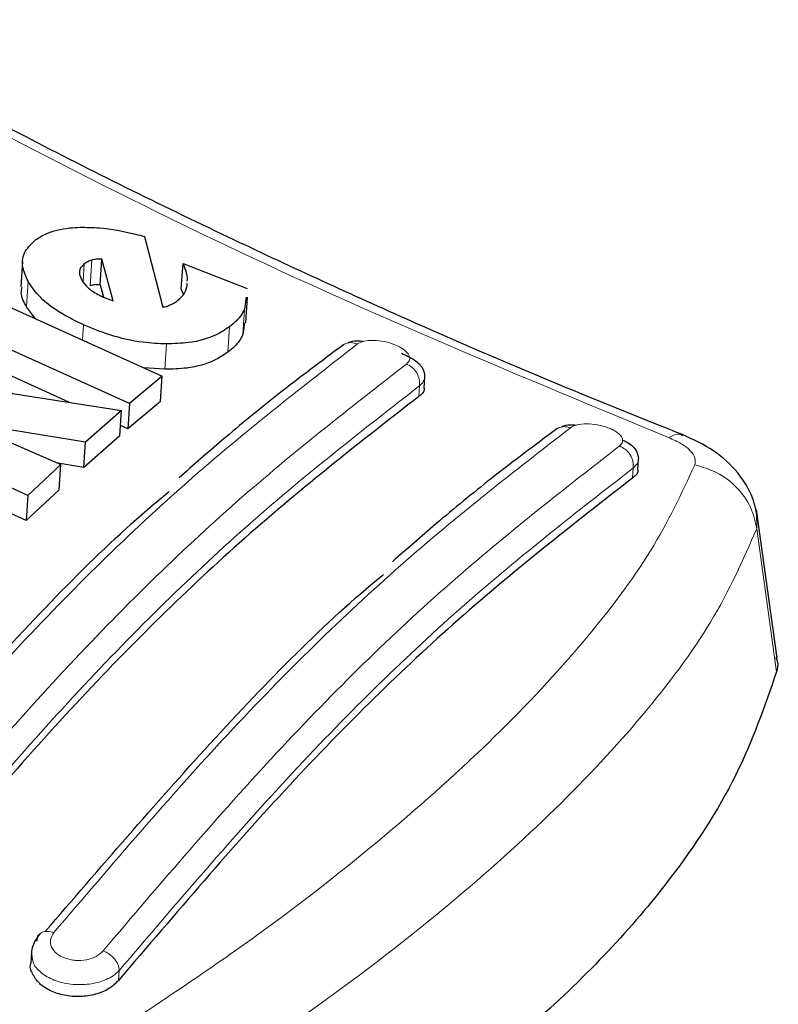
# Model space of a CAD drawing. Units: millimetres. Extents: x 0 to 210, y 0 to 297.
# Drawn here: x 189 to 191, y 108 to 111 of the extents above; entities that cross this region are included whole.
import ezdxf

# ---------------------------------------------------------------- set-up
doc = ezdxf.new("R2010")
doc.units = ezdxf.units.MM

msp = doc.modelspace()

# ---------------------------------------------------------------- linework, layer by layer
at = {"color": 7, "linetype": 'Continuous', "lineweight": 25}
for p, q in [((189.5991, 110.0834), (189.6477, 109.8942)), ((188.9452, 110.0271), (189.646, 109.7096)), ((189.2728, 110.0167), (189.2683, 109.9485)), ((189.48, 109.9545), (189.4846, 110.0228)), ((189.5148, 109.9115), (189.4846, 110.0228)), ((189.6975, 109.9432), (189.7021, 110.0116)), ((189.7021, 110.0116), (189.8737, 109.9441)), ((189.5587, 109.6363), (188.8579, 109.9537)), ((189.48, 109.9545), (189.4891, 109.9212)), ((189.7135, 109.9539), (189.7136, 109.959)), ((189.7032, 109.9287), (189.6975, 109.9432)), ((189.4884, 109.9214), (189.5006, 109.9163)), ((189.5006, 109.9163), (189.5148, 109.9115)), ((189.8709, 109.9212), (189.867, 109.8892)), ((189.8705, 109.8526), (189.875, 109.9209)), ((189.307, 109.8631), (189.2828, 109.8955)), ((189.8663, 109.8529), (189.8624, 109.821)), ((189.3965, 109.6399), (189.0775, 109.7842)), ((189.6531, 109.7281), (189.5962, 109.7321)), ((189.2871, 109.3908), (188.5864, 109.7082)), ((189.646, 109.7096), (189.5587, 109.6363)), ((189.6415, 109.6418), (189.646, 109.7096)), ((190.3473, 109.6778), (190.3493, 109.7088)), ((189.1911, 109.6717), (189.5374, 109.618)), ((189.6415, 109.6418), (189.5542, 109.5686)), ((189.5587, 109.6363), (189.5542, 109.5686)), ((189.5374, 109.618), (189.441, 109.5332)), ((189.5329, 109.5504), (189.5374, 109.618)), ((189.1178, 109.5858), (189.3751, 109.4732)), ((189.441, 109.5332), (189.1178, 109.5858)), ((189.5542, 109.5686), (189.5347, 109.5774)), ((189.5329, 109.5504), (189.4365, 109.4655)), ((189.4365, 109.4655), (189.441, 109.5332)), ((190.9193, 109.459), (190.9212, 109.4885)), ((189.3751, 109.4732), (189.2871, 109.3908)), ((189.4365, 109.4655), (189.3666, 109.4769)), ((189.3706, 109.4056), (189.3751, 109.4732)), ((189.3706, 109.4056), (189.2826, 109.3233)), ((189.2871, 109.3908), (189.2826, 109.3233)), ((191.2924, 108.955), (191.2375, 109.3523)), ((189.2826, 109.3233), (189.239, 109.343)), ((189.2966, 108.1707), (189.2944, 108.1388))]:
    msp.add_line(p, q, dxfattribs=at)
at = {"color": 8, "linetype": 'Continuous', "lineweight": 18}
for p, q in [((189.4344, 109.9632), (189.4376, 110.0104)), ((189.4536, 109.9519), (189.4582, 110.0202)), ((189.2828, 109.8955), (189.2873, 109.9636)), ((189.8624, 109.821), (189.867, 109.8892)), ((189.4333, 109.806), (189.436, 109.847)), ((189.8219, 109.7738), (189.8264, 109.8418)), ((189.6531, 109.7281), (189.6576, 109.796)), ((190.3333, 109.6554), (190.3352, 109.6839)), ((190.9053, 109.4371), (190.9071, 109.4639)), ((191.2376, 109.3017), (191.2367, 109.3437)), ((191.2376, 109.3017), (191.2906, 108.919)), ((189.5313, 108.1199), (189.5295, 108.0931))]:
    msp.add_line(p, q, dxfattribs=at)
for points, knots in [([(191.0019, 109.5455), (190.6055, 109.7095), (189.8127, 110.0377), (189.035, 110.4549), (188.6461, 110.6635)], [0, 0, 0, 0, 0.500013, 1, 1, 1, 1]), ([(188.7864, 108.4453), (188.9417, 108.627), (189.2522, 108.9904), (189.7159, 109.4434), (190.0179, 109.6784), (190.1689, 109.7959)], [0, 0, 0, 0, 0.333334, 0.666665, 1, 1, 1, 1]), ([(190.1689, 109.7959), (190.1631, 109.7977), (190.154, 109.8004), (190.1422, 109.7987), (190.1355, 109.7966), (190.1323, 109.7942), (190.1316, 109.7937)], [0, 0, 0, 0, 0.440706, 0.679871, 0.924683, 1, 1, 1, 1]), ([(190.1689, 109.7959), (190.1744, 109.7988), (190.1854, 109.8045), (190.2118, 109.8065), (190.2411, 109.8032), (190.2651, 109.796), (190.2814, 109.7883), (190.2919, 109.7819), (190.3002, 109.7749), (190.3078, 109.7654), (190.3109, 109.7533), (190.3039, 109.746), (190.3003, 109.7423)], [0, 0, 0, 0, 0.125487, 0.250809, 0.375711, 0.500126, 0.562535, 0.62494, 0.687387, 0.749919, 0.874729, 1, 1, 1, 1]), ([(190.3003, 109.7423), (190.1493, 109.6249), (189.8474, 109.39), (189.3836, 108.937), (189.0731, 108.5735), (188.9178, 108.3918)], [0, 0, 0, 0, 0.333335, 0.666665, 1, 1, 1, 1]), ([(190.3352, 109.6839), (190.3354, 109.6895), (190.3358, 109.7011), (190.3284, 109.7189), (190.3161, 109.734), (190.3055, 109.7396), (190.3003, 109.7423)], [0, 0, 0, 0, 0.241011, 0.499978, 0.758972, 1, 1, 1, 1]), ([(190.3487, 109.7088), (190.3489, 109.7082), (190.3502, 109.7033), (190.3454, 109.6946), (190.3387, 109.6876), (190.3352, 109.6839)], [0, 0, 0, 0, 0.06775, 0.518993, 1, 1, 1, 1]), ([(190.3352, 109.6839), (190.185, 109.5671), (189.8844, 109.3333), (189.423, 108.8825), (189.1139, 108.5207), (188.9594, 108.3399)], [0, 0, 0, 0, 0.333245, 0.66675, 1, 1, 1, 1]), ([(189.3563, 108.2211), (189.5116, 108.403), (189.8222, 108.7669), (190.2859, 109.2199), (190.5879, 109.4545), (190.7389, 109.5717)], [0, 0, 0, 0, 0.3333346, 0.6666654, 1, 1, 1, 1]), ([(190.7029, 109.5687), (190.7035, 109.5692), (190.7064, 109.5715), (190.7128, 109.5736), (190.7242, 109.5756), (190.7331, 109.5733), (190.7389, 109.5717)], [0, 0, 0, 0, 0.064004, 0.311078, 0.552811, 1, 1, 1, 1]), ([(190.7389, 109.5717), (190.7444, 109.5746), (190.7553, 109.5804), (190.7818, 109.583), (190.8112, 109.5804), (190.8353, 109.5739), (190.8517, 109.5669), (190.8657, 109.5589), (190.8775, 109.5476), (190.8812, 109.5338), (190.8741, 109.5266), (190.8706, 109.523)], [0, 0, 0, 0, 0.125562, 0.250868, 0.375684, 0.500068, 0.5625, 0.624958, 0.749501, 0.874536, 1, 1, 1, 1]), ([(191.0019, 109.5455), (191.0128, 109.5511), (191.0273, 109.5586), (191.0371, 109.5519), (191.0395, 109.5502)], [0, 0, 0, 0, 0.747379, 1, 1, 1, 1]), ([(191.0719, 109.4726), (191.073, 109.4787), (191.0751, 109.4908), (191.0617, 109.5105), (191.0376, 109.5296), (191.0138, 109.5402), (191.0019, 109.5455)], [0, 0, 0, 0, 0.252126, 0.501987, 0.750752, 1, 1, 1, 1]), ([(190.8706, 109.523), (190.7196, 109.4057), (190.4177, 109.1713), (189.9539, 108.7182), (189.6433, 108.3543), (189.488, 108.1723)], [0, 0, 0, 0, 0.333334, 0.666665, 1, 1, 1, 1]), ([(190.9071, 109.4639), (190.9073, 109.4696), (190.9076, 109.4815), (190.8999, 109.4997), (190.887, 109.515), (190.8759, 109.5204), (190.8706, 109.523)], [0, 0, 0, 0, 0.240537, 0.49996, 0.759444, 1, 1, 1, 1]), ([(190.9209, 109.4885), (190.921, 109.4882), (190.9223, 109.4837), (190.9176, 109.475), (190.9107, 109.4677), (190.9071, 109.4639)], [0, 0, 0, 0, 0.032639, 0.492872, 1, 1, 1, 1]), ([(189.5091, 107.9474), (189.6421, 108.0358), (189.9083, 108.2126), (190.2502, 108.4819), (190.5447, 108.7461), (190.7822, 109.0012), (190.966, 109.245), (191.0366, 109.3968), (191.0719, 109.4726)], [0, 0, 0, 0, 0.166537, 0.333226, 0.499998, 0.666772, 0.833462, 1, 1, 1, 1]), ([(190.9071, 109.4639), (190.7569, 109.3473), (190.4564, 109.114), (189.9949, 108.6631), (189.6858, 108.3009), (189.5313, 108.1199)], [0, 0, 0, 0, 0.333247, 0.666749, 1, 1, 1, 1]), ([(191.0719, 109.4726), (191.0921, 109.4667), (191.1338, 109.4544), (191.1862, 109.4138), (191.2247, 109.3612), (191.2334, 109.3212), (191.2376, 109.3017)], [0, 0, 0, 0, 0.241241, 0.497276, 0.754777, 1, 1, 1, 1]), ([(189.6411, 107.7437), (189.7851, 107.8371), (190.0663, 108.0196), (190.416, 108.2928), (190.707, 108.5532), (190.9424, 108.8065), (191.1305, 109.0582), (191.2014, 109.2193), (191.2376, 109.3017)], [0, 0, 0, 0, 0.174693, 0.341346, 0.500003, 0.658744, 0.825396, 1, 1, 1, 1]), ([(186.8694, 108.9261), (187.2776, 108.737), (188.094, 108.3586), (188.9288, 108.0725), (189.3462, 107.9294)], [0, 0, 0, 0, 0.499986, 1, 1, 1, 1]), ([(189.3194, 108.218), (189.3208, 108.2192), (189.3242, 108.2219), (189.3312, 108.224), (189.3418, 108.2251), (189.3506, 108.2227), (189.3563, 108.2211)], [0, 0, 0, 0, 0.1723585, 0.3908991, 0.6046084, 1, 1, 1, 1]), ([(189.488, 108.1723), (189.4823, 108.167), (189.4711, 108.1563), (189.444, 108.1472), (189.419, 108.1457), (189.3997, 108.1485), (189.3815, 108.1538), (189.3621, 108.1648), (189.3484, 108.1827), (189.3452, 108.203), (189.3526, 108.2151), (189.3563, 108.2211)], [0, 0, 0, 0, 0.125458, 0.250494, 0.375036, 0.437486, 0.499929, 0.624299, 0.749123, 0.874428, 1, 1, 1, 1]), ([(189.488, 108.1723), (189.4934, 108.1699), (189.5047, 108.1647), (189.5192, 108.151), (189.5292, 108.135), (189.5306, 108.1248), (189.5313, 108.1199)], [0, 0, 0, 0, 0.2405565, 0.5000392, 0.7594628, 1, 1, 1, 1]), ([(189.5313, 108.1199), (189.5262, 108.1151), (189.5166, 108.1058), (189.4922, 108.0928), (189.4563, 108.0823), (189.4082, 108.0806), (189.3614, 108.0906), (189.3296, 108.1072), (189.3111, 108.1243), (189.2991, 108.1405), (189.2986, 108.1527), (189.2984, 108.1594)], [0, 0, 0, 0, 0.087814, 0.167455, 0.301679, 0.453403, 0.600561, 0.742129, 0.819531, 0.901157, 1, 1, 1, 1])]:
    msp.add_open_spline(points, degree=3, knots=knots, dxfattribs=at)
at = {"color": 7, "linetype": 'Continuous', "lineweight": 25}
for points, knots in [([(191.0406, 109.5527), (190.9287, 109.5974), (190.6811, 109.6965), (190.2749, 109.8715), (189.7987, 110.0906), (189.2687, 110.3516), (188.9004, 110.5523), (188.712, 110.655)], [0, 0, 0, 0, 0.1426852, 0.3159549, 0.519805, 0.754242, 1, 1, 1, 1]), ([(189.3074, 110.0743), (189.3163, 110.0801), (189.3397, 110.0954), (189.3828, 110.1059), (189.4173, 110.1077), (189.4266, 110.1081)], [0, 0, 0, 0, 0.307975, 0.813459, 1, 1, 1, 1]), ([(189.4266, 110.1081), (189.4438, 110.108), (189.4908, 110.1075), (189.5511, 110.0963), (189.591, 110.0856), (189.5991, 110.0834)], [0, 0, 0, 0, 0.314735, 0.86082, 1, 1, 1, 1]), ([(189.2873, 109.9636), (189.2817, 109.976), (189.2687, 110.0048), (189.2751, 110.0442), (189.2973, 110.0649), (189.3074, 110.0743)], [0, 0, 0, 0, 0.292213, 0.679534, 1, 1, 1, 1]), ([(189.4376, 110.0104), (189.4329, 110.0057), (189.4235, 109.9962), (189.4246, 109.9802), (189.4296, 109.9703), (189.4313, 109.9669)], [0, 0, 0, 0, 0.397647, 0.796095, 1, 1, 1, 1]), ([(189.4582, 110.0202), (189.4543, 110.0189), (189.4463, 110.0163), (189.4405, 110.0124), (189.4376, 110.0104)], [0, 0, 0, 0, 0.493429, 1, 1, 1, 1]), ([(189.4846, 110.0228), (189.4796, 110.0228), (189.4699, 110.0229), (189.462, 110.0211), (189.4582, 110.0202)], [0, 0, 0, 0, 0.510452, 1, 1, 1, 1]), ([(189.7136, 109.9642), (189.7137, 109.9672), (189.7141, 109.9763), (189.7102, 109.9922), (189.7048, 110.0051), (189.7021, 110.0116)], [0, 0, 0, 0, 0.199278, 0.597811, 1, 1, 1, 1]), ([(189.436, 109.847), (189.4159, 109.8568), (189.3685, 109.8798), (189.3158, 109.921), (189.2957, 109.9511), (189.2873, 109.9636)], [0, 0, 0, 0, 0.300631, 0.709584, 1, 1, 1, 1]), ([(189.4313, 109.9669), (189.4364, 109.9597), (189.4468, 109.9451), (189.4702, 109.9299), (189.4851, 109.923), (189.4884, 109.9214)], [0, 0, 0, 0, 0.436607, 0.875434, 1, 1, 1, 1]), ([(189.48, 109.9545), (189.4751, 109.9545), (189.4654, 109.9546), (189.4575, 109.9528), (189.4536, 109.9519)], [0, 0, 0, 0, 0.510533, 1, 1, 1, 1]), ([(189.6886, 109.9127), (189.6951, 109.9188), (189.7083, 109.931), (189.7118, 109.9462), (189.7135, 109.9539)], [0, 0, 0, 0, 0.493912, 1, 1, 1, 1]), ([(189.2828, 109.8955), (189.2761, 109.9081), (189.2662, 109.9268), (189.2704, 109.9429), (189.2717, 109.9482)], [0, 0, 0, 0, 0.676244, 1, 1, 1, 1]), ([(189.6477, 109.8942), (189.6517, 109.8952), (189.6597, 109.8972), (189.6665, 109.9), (189.6699, 109.9014)], [0, 0, 0, 0, 0.4966728, 1, 1, 1, 1]), ([(189.6699, 109.9014), (189.6734, 109.9031), (189.6803, 109.9065), (189.6858, 109.9107), (189.6886, 109.9127)], [0, 0, 0, 0, 0.496972, 1, 1, 1, 1]), ([(189.867, 109.8892), (189.8641, 109.8838), (189.8581, 109.8727), (189.8446, 109.8568), (189.8325, 109.8468), (189.8264, 109.8418)], [0, 0, 0, 0, 0.311205, 0.654071, 1, 1, 1, 1]), ([(189.6576, 109.796), (189.6369, 109.7969), (189.5872, 109.7992), (189.5092, 109.817), (189.4591, 109.8376), (189.436, 109.847)], [0, 0, 0, 0, 0.278937, 0.668709, 1, 1, 1, 1]), ([(189.8264, 109.8418), (189.8149, 109.8342), (189.7867, 109.8155), (189.7284, 109.7983), (189.6777, 109.7967), (189.6576, 109.796)], [0, 0, 0, 0, 0.295851, 0.720093, 1, 1, 1, 1]), ([(189.8624, 109.821), (189.8596, 109.8157), (189.8536, 109.8045), (189.8401, 109.7887), (189.828, 109.7787), (189.8219, 109.7738)], [0, 0, 0, 0, 0.311176, 0.654046, 1, 1, 1, 1]), ([(190.1315, 109.7939), (190.0732, 109.7504), (189.9655, 109.67), (189.8186, 109.5495), (189.7299, 109.4717), (189.6915, 109.438)], [0, 0, 0, 0, 0.400613, 0.739952, 1, 1, 1, 1]), ([(190.1843, 109.8022), (190.1819, 109.8025), (190.1678, 109.8043), (190.1529, 109.803), (190.1453, 109.7994), (190.1437, 109.7987)], [0, 0, 0, 0, 0.140024, 0.822689, 1, 1, 1, 1]), ([(189.8219, 109.7738), (189.8103, 109.7661), (189.7822, 109.7475), (189.7238, 109.7303), (189.6732, 109.7287), (189.6531, 109.7281)], [0, 0, 0, 0, 0.295821, 0.720142, 1, 1, 1, 1]), ([(190.2867, 109.7709), (190.2987, 109.7654), (190.3242, 109.7537), (190.3465, 109.7307), (190.348, 109.7157), (190.3487, 109.7088)], [0, 0, 0, 0, 0.3272473, 0.6892091, 1, 1, 1, 1]), ([(190.347, 109.6778), (190.3471, 109.6775), (190.3489, 109.6707), (190.3426, 109.6631), (190.3351, 109.6569), (190.3333, 109.6554)], [0, 0, 0, 0, 0.033752, 0.774952, 1, 1, 1, 1]), ([(190.3333, 109.6554), (190.1783, 109.5348), (189.8761, 109.2994), (189.4145, 108.8469), (189.1103, 108.4904), (188.9575, 108.3114)], [0, 0, 0, 0, 0.343793, 0.670399, 1, 1, 1, 1]), ([(190.7028, 109.5689), (190.6445, 109.5255), (190.5369, 109.4453), (190.39, 109.325), (190.3013, 109.2472), (190.2629, 109.2135)], [0, 0, 0, 0, 0.400613, 0.739948, 1, 1, 1, 1]), ([(190.754, 109.5781), (190.752, 109.5783), (190.7384, 109.5797), (190.7239, 109.578), (190.7164, 109.5744), (190.7149, 109.5737)], [0, 0, 0, 0, 0.123501, 0.819638, 1, 1, 1, 1]), ([(190.8779, 109.539), (190.8828, 109.5368), (190.9009, 109.5285), (190.918, 109.51), (190.92, 109.4953), (190.9209, 109.4885)], [0, 0, 0, 0, 0.164639, 0.616671, 1, 1, 1, 1]), ([(191.2414, 109.3198), (191.2375, 109.3419), (191.2292, 109.3899), (191.1882, 109.4546), (191.1244, 109.5142), (191.0678, 109.5401), (191.039, 109.5533)], [0, 0, 0, 0, 0.208993, 0.454443, 0.723301, 1, 1, 1, 1]), ([(190.9191, 109.459), (190.9191, 109.4588), (190.9209, 109.4523), (190.9148, 109.4448), (190.9071, 109.4385), (190.9053, 109.4371)], [0, 0, 0, 0, 0.022079, 0.768086, 1, 1, 1, 1]), ([(190.9053, 109.4371), (190.7503, 109.3166), (190.4481, 109.0818), (189.9865, 108.6291), (189.6823, 108.2723), (189.5295, 108.0931)], [0, 0, 0, 0, 0.3437843, 0.6703737, 1, 1, 1, 1]), ([(188.7393, 108.4231), (188.8936, 108.6022), (189.2023, 108.9608), (189.5126, 109.2779), (189.6641, 109.4009), (189.6648, 109.4015)], [0, 0, 0, 0, 0.498631, 0.997656, 1, 1, 1, 1]), ([(189.3335, 108.224), (189.4803, 108.3946), (189.7815, 108.7446), (190.085, 109.0545), (190.2375, 109.178), (190.2391, 109.1793)], [0, 0, 0, 0, 0.484655, 0.994585, 1, 1, 1, 1]), ([(191.2886, 108.9569), (191.2906, 108.9528), (191.2967, 108.9407), (191.293, 108.9276), (191.2906, 108.919)], [0, 0, 0, 0, 0.339007, 1, 1, 1, 1]), ([(191.2906, 108.919), (191.2586, 108.8264), (191.1941, 108.64), (190.989, 108.3246), (190.7239, 108.0417), (190.4199, 107.7968), (190.1109, 107.5821), (189.8484, 107.4414), (189.6874, 107.355)], [0, 0, 0, 0, 0.164428, 0.331128, 0.566086, 0.687081, 0.808077, 1, 1, 1, 1]), ([(189.3192, 108.2181), (189.3151, 108.2131), (189.3069, 108.2029), (189.2994, 108.1852), (189.2956, 108.1666), (189.2966, 108.1542), (189.2971, 108.148)], [0, 0, 0, 0, 0.245785, 0.495982, 0.748149, 1, 1, 1, 1]), ([(189.3109, 108.1982), (189.3115, 108.2029), (189.3124, 108.2101), (189.3165, 108.2161), (189.3189, 108.2177), (189.3194, 108.218)], [0, 0, 0, 0, 0.603397, 0.929574, 1, 1, 1, 1]), ([(189.5295, 108.0931), (189.5215, 108.0853), (189.5056, 108.0698), (189.4685, 108.0547), (189.4268, 108.0484), (189.3842, 108.0518), (189.3461, 108.0644), (189.3157, 108.0847), (189.2985, 108.1106), (189.2912, 108.1291), (189.2944, 108.1388), (189.2944, 108.1388)], [0, 0, 0, 0, 0.126748, 0.253523, 0.379408, 0.503708, 0.626834, 0.749887, 0.874059, 0.999962, 1, 1, 1, 1])]:
    msp.add_open_spline(points, degree=3, knots=knots, dxfattribs=at)

doc.saveas('drawing.dxf')
